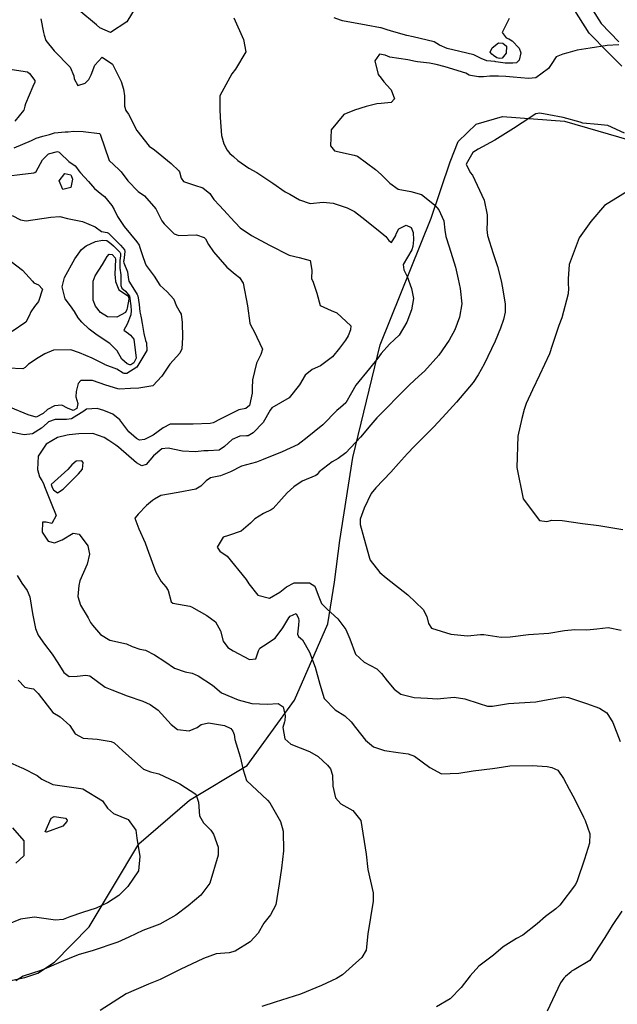
# Model space of a CAD drawing. Units: inches. Extents: x 1159772 to 1165772, y 549459 to 553460.
# Drawn here: x 1164951 to 1165245, y 551627 to 552110 of the extents above; entities that cross this region are included whole.
import ezdxf

# ---------------------------------------------------------------- set-up
doc = ezdxf.new("R2010")
doc.units = ezdxf.units.IN
doc.header["$MEASUREMENT"] = 0
for name, color, linetype, true_color in [('NTRL-Farm Land', 7, 'Continuous', 0x4127c9), ('TRANS-Driveway', 7, 'Continuous', 0x4127c9), ('Undefined', 7, 'Continuous', 0x4127c9)]:
    doc.layers.add(name, color=color, linetype=linetype, true_color=true_color)

msp = doc.modelspace()

# ---------------------------------------------------------------- linework, layer by layer
at = {"layer": 'NTRL-Farm Land'}
msp.add_polyline3d([(1164918.22, 551632.62, 0), (1164953.85, 551640.36, 0), (1164960.23, 551642.5, 0), (1164968.37, 551647.87, 0), (1164985.43, 551665.31, 0), (1165009.82, 551705.95, 0), (1165034.65, 551727.39, 0), (1165063.03, 551744.49, 0), (1165086.3, 551776.43, 0), (1165102.6, 551813.97, 0), (1165105.96, 551834.36, 0), (1165108.47, 551854.93, 0), (1165114.85, 551895.54, 0), (1165128.29, 551950.96, 0), (1165153.34, 552013.09, 0), (1165162.64, 552040.78, 0), (1165166.72, 552050.69, 0), (1165175.43, 552059.15, 0), (1165188.42, 552062.94, 0), (1165218.87, 552060.63, 0), (1165299.6, 552037.29, 0)], dxfattribs=at)
at = {"layer": 'TRANS-Driveway'}
for points in [[(1165247.05, 552087.64), (1165240.26, 552094.33), (1165230.96, 552103.89), (1165213.78, 552131.17)], [(1165222.91, 552130.77), (1165236.9, 552108.56), (1165245.59, 552099.63)]]:
    msp.add_lwpolyline(points, dxfattribs=at)
at = {"layer": 'Undefined'}
for points, elevation in [([(1165008.97, 552117.87), (1165003.93, 552109.48), (1164995.87, 552104.27), (1164990.74, 552106.52), (1164989.03, 552107.91), (1164980.39, 552115.2)], 242), ([(1164961.76, 552110.96), (1164963.01, 552104.18), (1164963.26, 552102.94), (1164964.11, 552100.28), (1164968.26, 552095.16), (1164976.06, 552087.24), (1164977.91, 552083.02), (1164978.03, 552081.48), (1164979.88, 552078.12), (1164983.5, 552079.31), (1164985.23, 552081.13), (1164986.39, 552083.39), (1164988.18, 552088.13), (1164991.84, 552092.09), (1164996.81, 552088.63), (1165001.06, 552080.1), (1165002.23, 552076.47), (1165002.71, 552073.15), (1165002.84, 552068.03), (1165003.5, 552065.93), (1165004.7, 552064.11), (1165008.91, 552056.14), (1165014.95, 552048.36), (1165017.46, 552046.58), (1165025.63, 552039.86), (1165029.51, 552036.26), (1165029.77, 552035.8), (1165030.58, 552032.74), (1165031.67, 552031.09), (1165037.15, 552029.24), (1165041.22, 552027.98), (1165044.62, 552025.18), (1165046.73, 552022.21), (1165049.37, 552019.28), (1165053.4, 552015.1), (1165054.83, 552013.42), (1165059.58, 552008.36), (1165065.09, 552004.5), (1165073.95, 551999.9), (1165083.62, 551994.98), (1165088.64, 551993.8), (1165093.88, 551992.24), (1165094.77, 551987.59), (1165094.65, 551983.45), (1165095.36, 551981.63), (1165097.3, 551976.2), (1165098.91, 551970.18), (1165104.24, 551967.7), (1165107.1, 551966.69), (1165113.91, 551960.24), (1165113.74, 551958.29), (1165112.56, 551955.36), (1165111.31, 551953.19), (1165108.3, 551949.34), (1165104.87, 551945.02), (1165099.11, 551940.62), (1165094.99, 551938.86), (1165091.44, 551936.07), (1165088.66, 551931.2), (1165083.6, 551924.93), (1165075.18, 551919.98), (1165074.25, 551918.91), (1165070.9, 551912.85), (1165065.98, 551907.65), (1165063.5, 551906.31), (1165062.64, 551906.2), (1165059.34, 551906.01), (1165055.65, 551904.44), (1165051.83, 551901.04), (1165049.3, 551899.29), (1165043.91, 551898.89), (1165041.75, 551898.89), (1165037.61, 551898.39), (1165031.19, 551898.7), (1165024.15, 551900.22), (1165021.07, 551899.8), (1165017.04, 551896.47), (1165013.47, 551892.17), (1165011.28, 551891.44), (1165008.66, 551892.99), (1164999.86, 551900.63), (1164998.55, 551901.69), (1164995.08, 551903.96), (1164992.79, 551905.39), (1164987.26, 551907.47), (1164980.37, 551907.23), (1164975.6, 551906.66), (1164974.59, 551906.58), (1164969.95, 551905.45), (1164964.38, 551902.12), (1164960.35, 551896.3), (1164959.99, 551889.75), (1164961.03, 551886.14), (1164962.16, 551884.3), (1164963.03, 551882.79), (1164963.54, 551881.43), (1164966.69, 551873.23), (1164969.22, 551867.07), (1164967.01, 551863.17), (1164964.27, 551863.95), (1164962.49, 551863.82), (1164962.27, 551859), (1164965.29, 551854.55), (1164968.46, 551853.71), (1164972.09, 551855.26), (1164977.54, 551858.52), (1164980.53, 551858.03), (1164984.8, 551852.27), (1164985.55, 551848.12), (1164984.46, 551843.25), (1164982.68, 551839.11), (1164980.83, 551835.06), (1164980.28, 551832.8), (1164979.8, 551827.38), (1164981.11, 551823.2), (1164984.85, 551816.96), (1164986.14, 551814.55), (1164987.05, 551813.27), (1164991.02, 551808.66), (1164995.63, 551805.87), (1165003.7, 551804.09), (1165006.53, 551802.78), (1165010.38, 551801.47), (1165013.12, 551801.01), (1165017.58, 551798.77), (1165022.65, 551795.46), (1165027.34, 551792.25), (1165032.59, 551790.45), (1165035.94, 551789.68), (1165038.91, 551788.52), (1165046.05, 551783.84), (1165050.47, 551780.16), (1165058.64, 551776.66), (1165065.24, 551774.87), (1165072.81, 551774.51), (1165078.21, 551774.91), (1165080.62, 551773.24), (1165081.69, 551768.85), (1165081.5, 551766.58), (1165081.3, 551765.88), (1165080.49, 551763.02), (1165081.53, 551757.6), (1165084.47, 551754.98), (1165093.65, 551751.33), (1165097.9, 551748.84), (1165102.44, 551744.52), (1165103.89, 551742.75), (1165104.94, 551739.61), (1165105.13, 551734.3), (1165106.4, 551728.53), (1165108.99, 551725.59), (1165114.91, 551722.39), (1165118.88, 551717.52), (1165121.42, 551700.91), (1165122.28, 551693.33), (1165124.92, 551681.86), (1165124.92, 551677.88), (1165122.24, 551661.86), (1165121.46, 551653.87), (1165119.3, 551650.21), (1165114.82, 551646.07), (1165109.91, 551641.64), (1165106.91, 551639.85), (1165099.48, 551636.44), (1165089.26, 551632.16), (1165076.74, 551628.29), (1165070.17, 551626.07)], 242), ([(1165056.53, 552111.39), (1165061.28, 552100.71), (1165062.32, 552094.8), (1165057.36, 552086.23), (1165055.49, 552083.97), (1165049.67, 552073.05), (1165049.53, 552066.5), (1165049.72, 552062.52), (1165050.35, 552053.69), (1165051.59, 552049.61), (1165053.17, 552046.47), (1165054.55, 552044.82), (1165056.32, 552043.29), (1165058.36, 552041.44), (1165063.77, 552037.66), (1165067.76, 552035.54), (1165075.64, 552030.25), (1165081.65, 552026.07), (1165084.05, 552024.91), (1165088.72, 552022.16), (1165093.98, 552020.36), (1165100.39, 552020.93), (1165105.31, 552020.43), (1165112.08, 552018.16), (1165115.68, 552016.39), (1165119.26, 552013.65), (1165127.42, 552007.16), (1165131.18, 552004.06), (1165132.62, 552002.09), (1165133.97, 552001.21), (1165136.09, 552004.56), (1165136.27, 552005.32), (1165137.56, 552007.88), (1165141.09, 552009.66), (1165143.62, 552008.44), (1165144.52, 552005.97), (1165144.7, 552002.42), (1165144.45, 551999.25), (1165143.89, 551997.6), (1165139.67, 551990.28), (1165140, 551987.79), (1165141.6, 551984.47), (1165143.71, 551978.48), (1165144.65, 551973.66), (1165143.7, 551968.04), (1165141.47, 551961.96), (1165137.66, 551955.69), (1165135.43, 551953.49), (1165132.97, 551951.19), (1165128.88, 551946.62), (1165127.12, 551944.3), (1165123.1, 551939.22), (1165116.34, 551931.17), (1165114.27, 551927.33), (1165111.46, 551922.4), (1165108.9, 551920.1), (1165107.11, 551918.64), (1165100.13, 551911.64), (1165091.6, 551904.79), (1165089.58, 551903.08), (1165088.11, 551901.91), (1165080.24, 551898.45), (1165070.89, 551894.58), (1165067.66, 551893.35), (1165060.16, 551891.36), (1165054.82, 551888.63), (1165049.97, 551886.65), (1165045.06, 551885.64), (1165042.86, 551884.16), (1165040.33, 551881.59), (1165037.86, 551880.12), (1165029.16, 551878.47), (1165020.7, 551876.89), (1165017.48, 551875.13), (1165016.53, 551874.48), (1165013.59, 551872.02), (1165009.47, 551867.81), (1165007.98, 551866.05), (1165007.93, 551865.77), (1165009.87, 551860.58), (1165012.95, 551853.69), (1165013.93, 551850.89), (1165018.11, 551839.25), (1165020.72, 551834.73), (1165023.09, 551832.06), (1165024.23, 551830.32), (1165025.72, 551824.82), (1165026.5, 551824.09), (1165034.81, 551822.56), (1165035.69, 551822.24), (1165043.22, 551818.04), (1165047.47, 551814.88), (1165049.97, 551810.47), (1165051.24, 551805.47), (1165053.48, 551802.36), (1165056.2, 551800.76), (1165064.22, 551796.5), (1165067.25, 551796.78), (1165068.58, 551800.7), (1165069.16, 551801.97), (1165071.03, 551803.21), (1165076.79, 551806.9), (1165080.52, 551812.03), (1165083.49, 551816.97), (1165084.12, 551817.75), (1165087.06, 551818.96), (1165088.24, 551816.63), (1165088.38, 551815.56), (1165088.27, 551813.38), (1165087.74, 551808.82), (1165088.18, 551807.69), (1165090.15, 551806.11), (1165093.69, 551800.13), (1165096.36, 551792.64), (1165098.69, 551784.4), (1165100.91, 551777.34), (1165106.24, 551771.7), (1165111, 551768.89), (1165114.17, 551765.92), (1165116.23, 551763.12), (1165121.09, 551756.82), (1165125.07, 551753.58), (1165130.5, 551751.72), (1165137.11, 551750.79), (1165142.09, 551750.22), (1165145.27, 551749.09), (1165152.74, 551743.41), (1165158.51, 551740.35), (1165167.04, 551740.7), (1165174.04, 551741.76), (1165183.54, 551742.92), (1165185.79, 551743.32), (1165192.03, 551744.21), (1165202.99, 551744.51), (1165210.33, 551743.87), (1165212.7, 551743.5), (1165215.57, 551742.14), (1165218.41, 551738.02), (1165221.16, 551732.86), (1165223.75, 551728.12), (1165228.27, 551719.11), (1165229.1, 551717.46), (1165231.27, 551710.92), (1165231.08, 551706.35), (1165228.77, 551698.48), (1165225.15, 551687.8), (1165224.24, 551686.02), (1165216.61, 551675.96), (1165214.67, 551674.11), (1165209.59, 551670.26), (1165205.46, 551666.76), (1165198.42, 551661.16), (1165195.37, 551659.48), (1165188.68, 551655.35), (1165183.94, 551651.31), (1165180.05, 551648.39), (1165176.88, 551645.91), (1165172.54, 551641.19), (1165168.16, 551635.41), (1165162.75, 551629.99), (1165155.96, 551625.95)], 240), ([(1165191.76, 552111.01), (1165188.21, 552104.16), (1165190.29, 552101.63), (1165191.48, 552101.07), (1165193.25, 552100.04), (1165196.66, 552096.49), (1165197.5, 552094.18), (1165196.55, 552090.59), (1165195.24, 552089.38), (1165193.52, 552089.08), (1165189.72, 552089.16), (1165185.12, 552089.83), (1165184.58, 552089.9), (1165180.71, 552090.29), (1165177.99, 552091.47), (1165174.27, 552093.27), (1165167.44, 552094.92), (1165161.21, 552096.34), (1165157.41, 552098.07), (1165154.81, 552099.55), (1165144.59, 552102.09), (1165141.5, 552102.76), (1165135.13, 552104.46), (1165131.78, 552105.45), (1165128.86, 552106.43), (1165128.46, 552106.54), (1165121.44, 552107.86), (1165109.83, 552109.95), (1165108.92, 552110.24), (1165105.73, 552111.46)], 240), ([(1165245.61, 552098.12), (1165239.86, 552097.86), (1165231.55, 552096.59), (1165225.02, 552095.62), (1165220.5, 552094.19), (1165218.01, 552093.57), (1165214.86, 552092.31), (1165212.32, 552088.58), (1165210.97, 552086.49), (1165204.82, 552081.97), (1165201.18, 552081.64), (1165193.7, 552082.35), (1165190.01, 552082.54), (1165186.45, 552082.72), (1165182.14, 552082.84), (1165179.04, 552082.52), (1165176.59, 552082.41), (1165172.64, 552083.03), (1165172.09, 552083.3), (1165170.47, 552084.28), (1165160.24, 552087.4), (1165155.86, 552088.46), (1165152.49, 552089.16), (1165146.75, 552089.83), (1165145.64, 552090.02), (1165141.95, 552090.81), (1165133.09, 552092.16), (1165130.73, 552093.13), (1165128.08, 552093.52), (1165125.8, 552090.33), (1165127.38, 552083.58), (1165128.8, 552081.74), (1165130.18, 552080.07), (1165133.43, 552076.38), (1165133.71, 552076.02), (1165135.32, 552071.7), (1165133.67, 552069.89), (1165128.89, 552069.38), (1165126.76, 552069.25), (1165121.4, 552067.85), (1165115.69, 552066.14), (1165110.49, 552064), (1165104.29, 552056.46), (1165103.91, 552048.61), (1165105.96, 552046.17), (1165115.5, 552043.97), (1165117.14, 552043.49), (1165126.09, 552037.02), (1165128.79, 552034.53), (1165133.04, 552030.31), (1165137.17, 552027.39), (1165143.42, 552026.15), (1165148.64, 552024.68), (1165155, 552019.68), (1165157.08, 552017.13), (1165159.54, 552011.85), (1165160.17, 552007.24), (1165160.63, 552004.12), (1165162.3, 551999.01), (1165165.37, 551989.09), (1165166.64, 551983.19), (1165167.55, 551978.6), (1165168.38, 551971.03), (1165167.38, 551964.56), (1165164.97, 551958.3), (1165162.25, 551953.18), (1165157.14, 551945.85), (1165150.08, 551938.03), (1165147.33, 551935.51), (1165142.73, 551931.25), (1165137.24, 551925.69), (1165131.39, 551919.89), (1165126.63, 551915.15), (1165123.68, 551911.7), (1165118.65, 551905.55), (1165111.47, 551897.97), (1165107.68, 551895.15), (1165104.84, 551893.5), (1165098.36, 551888.56), (1165097.38, 551887.31), (1165096.73, 551886.75), (1165090.05, 551883.94), (1165085.86, 551881.28), (1165082.61, 551878.23), (1165079.92, 551875.08), (1165075.74, 551870.53), (1165074.83, 551869.9), (1165071.03, 551868.11), (1165066.76, 551865.45), (1165064.63, 551863.36), (1165060.05, 551859.49), (1165053.82, 551857.26), (1165051.28, 551856.5), (1165048.33, 551851.59), (1165049.67, 551849.71), (1165053.25, 551847.2), (1165062.55, 551835.71), (1165063.84, 551833.66), (1165068.33, 551828), (1165074.06, 551826.58), (1165079.06, 551829.49), (1165082.29, 551832.17), (1165086.18, 551834.03), (1165093.57, 551834.11), (1165096.24, 551832.49), (1165097.83, 551828.01), (1165099.53, 551823.99), (1165102.32, 551821.22), (1165107.58, 551816.43), (1165111.52, 551811.21), (1165113.39, 551806.57), (1165116.19, 551799.1), (1165120.48, 551795.12), (1165126.64, 551791.91), (1165129.05, 551789.54), (1165131.75, 551786), (1165135.26, 551781.87), (1165138.57, 551779.39), (1165145.09, 551777.81), (1165151.53, 551777.52), (1165156.49, 551777.19), (1165158.03, 551777.29), (1165164.75, 551777.98), (1165169.85, 551777.09), (1165176.93, 551774.82), (1165181.01, 551773.61), (1165183.56, 551773.57), (1165191.4, 551774.89), (1165196.6, 551775.18), (1165204.8, 551775.62), (1165208.98, 551776.5), (1165218.3, 551778.14), (1165220.86, 551777.83), (1165229.65, 551774.91), (1165236, 551772.65), (1165239.63, 551770.27), (1165242.55, 551765.62), (1165246.19, 551756.25)], 238), ([(1164941.09, 552087.03), (1164955.08, 552084.84), (1164956.08, 552084.02), (1164958.68, 552080.71), (1164958.71, 552079.83), (1164957.71, 552077.64), (1164954.09, 552069.27), (1164953.75, 552068), (1164953.29, 552066.09), (1164953.2, 552065.92), (1164948.89, 552060.77)], 244), ([(1165248.38, 552054.76), (1165240.15, 552058.56), (1165235.17, 552059.09), (1165227.95, 552059.72), (1165226.61, 552060.18), (1165218.22, 552062.55), (1165211.18, 552063.87), (1165206.71, 552064.67), (1165204.84, 552064.25), (1165198.12, 552059.95), (1165193.82, 552057.13), (1165184.72, 552051.33), (1165176.47, 552047.02), (1165173.85, 552045.37), (1165170.63, 552039.66), (1165172.52, 552035.52), (1165173.64, 552034.11), (1165179.37, 552021.84), (1165180.87, 552014.78), (1165180.9, 552011.27), (1165180.72, 552007.48), (1165181.03, 552004.65), (1165183.84, 551995.66), (1165185.96, 551989.42), (1165187.8, 551982.35), (1165188.45, 551978.82), (1165189.7, 551970.93), (1165189.78, 551966.92), (1165188.93, 551963.27), (1165187.44, 551959.1), (1165184.8, 551952.66), (1165179.37, 551941.43), (1165176.5, 551936.14), (1165173.95, 551932.38), (1165165.77, 551922.78), (1165158.88, 551915.17), (1165154.51, 551910.52), (1165145.08, 551900.96), (1165141.74, 551897.59), (1165137.27, 551892.69), (1165133.53, 551888.46), (1165126.19, 551880.74), (1165123.95, 551877.89), (1165120.41, 551870.7), (1165118.57, 551865.34), (1165118.5, 551862.79), (1165120.32, 551856.19), (1165123.05, 551846.28), (1165123.5, 551845.26), (1165128.16, 551839.23), (1165131.36, 551836.58), (1165141.86, 551828.16), (1165149.47, 551820.96), (1165151.2, 551817.64), (1165152.03, 551814.13), (1165153.55, 551811.82), (1165163.11, 551808.88), (1165171.17, 551808), (1165177.63, 551808.74), (1165179.28, 551808.78), (1165187.84, 551807.41), (1165192.25, 551807.59), (1165201.16, 551808.75), (1165211.16, 551809.38), (1165218.95, 551810.71), (1165223.87, 551811.15), (1165229.85, 551811.04), (1165234.73, 551811.56), (1165240.3, 551812.21), (1165246.77, 551810.94)], 236), ([(1164948.56, 552047.57), (1164957.13, 552051.12), (1164959.43, 552052.35), (1164962.64, 552053.36), (1164965.96, 552054.17), (1164968.4, 552055), (1164973.69, 552055.39), (1164975.15, 552055.47), (1164977.9, 552055.86), (1164982.42, 552055.62), (1164990.42, 552054.7), (1164990.76, 552054.36), (1164995.32, 552041.35), (1165000, 552036.91), (1165001.17, 552035.85), (1165004.39, 552031.46), (1165009.46, 552026.24), (1165012.57, 552024.02), (1165018.13, 552017.58), (1165021.12, 552011.8), (1165022.31, 552010.24), (1165027.18, 552005.33), (1165029.54, 552004.5), (1165038.13, 552004.83), (1165041.89, 552003.66), (1165042.51, 552002.93), (1165044.04, 552000.16), (1165046.49, 551996.59), (1165053.03, 551989.02), (1165057.09, 551985.64), (1165059.33, 551983.94), (1165061.11, 551981.19), (1165063.22, 551969.98), (1165064.27, 551961.59), (1165064.74, 551960.47), (1165066.51, 551957.46), (1165070.48, 551948.83), (1165069.81, 551946.22), (1165067.63, 551941.97), (1165065.66, 551933.81), (1165065.44, 551929.58), (1165065.47, 551927.13), (1165064.21, 551921.1), (1165062.34, 551919.61), (1165059, 551918.96), (1165049.75, 551914.5), (1165046.33, 551912.66), (1165044.9, 551912.35), (1165036.53, 551911.9), (1165032.22, 551911.9), (1165025.19, 551912.04), (1165021.71, 551910.24), (1165016.8, 551906.6), (1165012.54, 551904.4), (1165010.07, 551904.14), (1165008.74, 551904.96), (1165007.42, 551906.08), (1165004.94, 551908.13), (1165000.51, 551914.03), (1164997.06, 551916.92), (1164992.7, 551918.72), (1164989.39, 551919.6), (1164984.19, 551919.35), (1164982.73, 551918.28), (1164976.71, 551914.59), (1164974.23, 551914.25), (1164968.67, 551914.2), (1164965.51, 551913.05), (1164964.74, 551912.44), (1164961.96, 551909.94), (1164957.51, 551907.28), (1164953.53, 551906.76), (1164945.53, 551908.34)], 244), ([(1164946, 552033.93), (1164951.36, 552034.54), (1164958.21, 552035.36), (1164958.8, 552035.53), (1164959.31, 552036.02), (1164962.45, 552041.74), (1164965.47, 552044.67), (1164969.8, 552045.81), (1164970.71, 552045.43), (1164971.16, 552044.96), (1164975.5, 552040.91), (1164978.49, 552038.75), (1164979.24, 552037.98), (1164980.34, 552036.28), (1164981.11, 552035.28), (1164985.03, 552031.05), (1164988.08, 552027.56), (1164991.69, 552024.62), (1164992.95, 552023.7), (1164996.53, 552019.37), (1164997.68, 552017.33), (1164999.33, 552013.88), (1165002.63, 552009.07), (1165008.79, 552001.49), (1165009.92, 551999.8), (1165010.38, 551998.76), (1165011.66, 551994.82), (1165012.86, 551991.05), (1165013.48, 551989.87), (1165017.29, 551984.62), (1165020.19, 551980.26), (1165023.8, 551976.88), (1165027, 551973.31), (1165028.15, 551970.24), (1165030.17, 551966.7), (1165030.55, 551965.99), (1165031.15, 551961.89), (1165031.31, 551954.55), (1165030.98, 551948.93), (1165029.95, 551946.78), (1165024.97, 551941.48), (1165021.1, 551935.46), (1165016.77, 551930.86), (1165009.78, 551929.64), (1165005.73, 551929.46), (1165000.35, 551929.14), (1164999.48, 551929.24), (1164993.53, 551931.08), (1164987, 551933.36), (1164986.69, 551933.44), (1164981.4, 551933.47), (1164979.98, 551931.99), (1164978.96, 551928.04), (1164978.95, 551925.37), (1164979.87, 551922.12), (1164979.32, 551919.72), (1164977.61, 551918.7), (1164974.85, 551919.76), (1164972.06, 551921.22), (1164968.38, 551920.93), (1164964.92, 551919.13), (1164962.77, 551917.19), (1164959.33, 551915.36), (1164955.43, 551916.51), (1164946.82, 551920.09)], 246), ([(1165253.86, 552028.72), (1165238.54, 552019.31), (1165231.77, 552011.41), (1165226.13, 552003.41), (1165221.18, 551990.37), (1165220.71, 551983.33), (1165220.63, 551980.72), (1165220.76, 551978.68), (1165220.73, 551975.86), (1165217.51, 551964.14), (1165216.09, 551960.42), (1165212.82, 551950.66), (1165211.44, 551946.46), (1165206.65, 551936.1), (1165203.14, 551928.9), (1165200.1, 551922.11), (1165199.11, 551919.1), (1165197.96, 551914.74), (1165196.01, 551906.14), (1165195.38, 551890.69), (1165198.52, 551875.32), (1165206.61, 551864.72), (1165210.18, 551864.26), (1165212.71, 551864.89), (1165217.75, 551864.75), (1165227.75, 551863.21), (1165235.66, 551862.29), (1165247.53, 551860.19)], 234), ([(1164947.67, 552014.32), (1164951.69, 552012.28), (1164954.46, 552011.74), (1164966.66, 552013.64), (1164971.08, 552013.82), (1164974.82, 552012.97), (1164982.12, 552011.42), (1164988.4, 552008.9), (1164991.4, 552006.5), (1164994.26, 552005.99), (1164994.87, 552005.72), (1165000.84, 551999.86), (1165002.03, 551998.53), (1165002.74, 551997.5), (1165002.93, 551996.65), (1165002.42, 551992.33), (1165002.35, 551991.86), (1165002.45, 551991.13), (1165004.25, 551986.78), (1165004.62, 551984), (1165004.91, 551982.18), (1165006.79, 551979.1), (1165009.02, 551975.62), (1165009.31, 551975), (1165010.01, 551970.71), (1165010.27, 551967.18), (1165010.46, 551966.4), (1165011.03, 551964.24), (1165011.45, 551961.46), (1165012.3, 551956.51), (1165013.11, 551953.08), (1165013.65, 551951.88), (1165013.75, 551948.15), (1165008.79, 551939.98), (1165003.92, 551936.86), (1165002.65, 551936.84), (1165002.19, 551937.05), (1164998.96, 551938.9), (1164993.36, 551941.13), (1164993.07, 551941.26), (1164986.96, 551944.44), (1164980.7, 551947.03), (1164976.38, 551948.4), (1164967.94, 551948.22), (1164963.59, 551946.48), (1164960.36, 551944.57), (1164955.64, 551941.49), (1164954.04, 551939.84), (1164952.79, 551939.18), (1164945.43, 551939.44)], 248), ([(1164947.06, 551991.76), (1164952.75, 551987.53), (1164957.58, 551982.19), (1164958.31, 551981.39), (1164960.55, 551980.28), (1164962.58, 551978.29), (1164960.53, 551972.18), (1164958.63, 551969.73), (1164956.7, 551967.17), (1164955.92, 551965.18), (1164954.39, 551961.98), (1164947.57, 551957.44)], 250), ([(1164950.01, 551837.63), (1164952.34, 551833.95), (1164955.04, 551830.29), (1164956.27, 551827.21), (1164957.55, 551819.07), (1164959.14, 551811.71), (1164960.45, 551808.41), (1164963.5, 551804.06), (1164967.27, 551799.12), (1164970.1, 551794.84), (1164972.93, 551790.14), (1164975.65, 551788.15), (1164979.52, 551788.32), (1164983.81, 551788.83), (1164985.67, 551788.42), (1164993.31, 551782.94), (1164996.61, 551781.6), (1165004.09, 551778.65), (1165011.85, 551776.06), (1165015.42, 551774.45), (1165019.24, 551771.59), (1165025.65, 551764.6), (1165028.8, 551762.12), (1165034.59, 551761.41), (1165038.49, 551763.08), (1165040.5, 551764.57), (1165044.03, 551765.44), (1165051.95, 551764.01), (1165054.96, 551762.57), (1165056.02, 551761.34), (1165056.59, 551759.73), (1165057.01, 551757.22), (1165059.64, 551748.73), (1165061.11, 551742.38), (1165062.74, 551737.05), (1165072.95, 551727.47), (1165074.21, 551726.18), (1165079.32, 551716.95), (1165080.74, 551712.16), (1165080.94, 551702.58), (1165079.93, 551694.08), (1165078.74, 551686.31), (1165077.16, 551676.01), (1165074.55, 551671.16), (1165071.24, 551667.02), (1165068.35, 551662.19), (1165064.57, 551657.9), (1165057.2, 551653.35), (1165054.1, 551652.56), (1165047.79, 551652.05), (1165041.57, 551649.77), (1165038.43, 551648.26), (1165030.36, 551644.51), (1165020.23, 551639.38), (1165014.52, 551637.03), (1165003.53, 551632.39), (1164990.82, 551624.25)], 244), ([(1164950.49, 551786.35), (1164953.81, 551782.94), (1164956.17, 551782.44), (1164958.03, 551782.08), (1164960.36, 551779.8), (1164967.65, 551770.52), (1164971.15, 551768.26), (1164975.94, 551764.14), (1164978.57, 551760.04), (1164982.41, 551757.84), (1164989.32, 551757.33), (1164996.27, 551756.27), (1164997.65, 551755.63), (1165001.99, 551751.6), (1165012.04, 551742.71), (1165015.53, 551741.36), (1165019.69, 551740.27), (1165027.65, 551736.51), (1165030, 551735.37), (1165037.78, 551730.43), (1165039.15, 551726.42), (1165039.58, 551719.74), (1165041.52, 551716.33), (1165045.15, 551712.63), (1165046.47, 551710.69), (1165048.79, 551704.4), (1165048.77, 551700.35), (1165044.74, 551686.63), (1165040.33, 551680.71), (1165034.1, 551675.53), (1165028.06, 551670.94), (1165020.05, 551666.61), (1165017.53, 551665.61), (1165011.85, 551663.39), (1165004.94, 551660.17), (1164999.56, 551657.7), (1164986.94, 551653.41), (1164980.56, 551651.63), (1164978.3, 551650.86), (1164972.77, 551648.55), (1164964.52, 551644.91), (1164961.76, 551643.8), (1164953.03, 551641.06), (1164949.42, 551638.72)], 246), ([(1164946.44, 551745.92), (1164952.37, 551743.21), (1164952.84, 551743.06), (1164959.96, 551739.52), (1164962.24, 551737.7), (1164967.64, 551735.1), (1164981.39, 551733.19), (1164982.35, 551732.96), (1164991.93, 551727.14), (1164994.35, 551723.52), (1164997.29, 551720.9), (1165004.63, 551717.92), (1165008.28, 551712.7), (1165008.75, 551708.8), (1165010.35, 551699.85), (1165009.68, 551692.81), (1165004.33, 551685.03), (1164999.97, 551680.65), (1164994.45, 551676.99), (1164988.88, 551674.46), (1164982.07, 551672.26), (1164975.88, 551670.17), (1164972.69, 551668.89), (1164968.92, 551668.47), (1164958.58, 551669.92), (1164951.67, 551669.09), (1164945.29, 551666.4)], 248), ([(1164947.83, 551713.84), (1164953.31, 551707.47), (1164953.33, 551700.14), (1164949.44, 551696.43)], 250), ([(1165246.99, 551672.99), (1165242.22, 551665.88), (1165238.67, 551660.02), (1165231.37, 551648.7), (1165223.63, 551644.15), (1165222.36, 551643.47), (1165222.07, 551643.23), (1165219.33, 551640.79), (1165218.6, 551640.08), (1165216.84, 551637.7), (1165210.35, 551623.82)], 238)]:
    msp.add_lwpolyline(points, dxfattribs=dict(at, elevation=elevation))
for points, elevation in [([(1165186.48, 552099.11), (1165188.59, 552098.93), (1165190.45, 552097.48), (1165190.15, 552094.03), (1165188.23, 552091.59), (1165186.9, 552091.38), (1165185.59, 552091.85), (1165183.93, 552092.99), (1165183.17, 552093.52), (1165182.43, 552094.6), (1165183.28, 552096.65)], 242), ([(1164976.62, 552034.07), (1164977.23, 552032.21), (1164976.47, 552028.06), (1164972.47, 552027.11), (1164970.63, 552031.38), (1164973.42, 552035.05), (1164976.37, 552034.33)], 248), ([(1165000.5, 551988.57), (1165001, 551985.3), (1165000.96, 551980.1), (1165001.45, 551978.74), (1165003.19, 551977.31), (1165005.21, 551974.74), (1165005.96, 551970.1), (1165006, 551967.74), (1165005.91, 551965.61), (1165004.06, 551961.05), (1165002.51, 551958.04), (1165004.69, 551956.41), (1165005.78, 551955.7), (1165007.41, 551953.77), (1165008.45, 551944.31), (1165007.35, 551942.12), (1165005.86, 551941.16), (1165005.46, 551941.13), (1165004.06, 551941.6), (1165001.52, 551943.83), (1164999.17, 551947.93), (1164995.55, 551951.55), (1164989.31, 551955.66), (1164985.46, 551958.54), (1164981.83, 551961.96), (1164980.08, 551964.18), (1164978.21, 551967.31), (1164976.25, 551970.05), (1164973.57, 551973.43), (1164972.21, 551979.35), (1164973.36, 551984), (1164978.45, 551993.1), (1164981.73, 551997.63), (1164983.94, 551999.49), (1164988.53, 552001.66), (1164992.05, 552002.31), (1164994.05, 552002.08), (1164996.14, 552000.72), (1164997.35, 551999.53), (1165000.54, 551996.39), (1165000.8, 551995.79), (1165000.73, 551994.57), (1165000.41, 551992.38)], 250), ([(1164998.08, 551985.4), (1164998.15, 551984), (1164998.28, 551981.94), (1164999.92, 551977.94), (1165004.24, 551975.12), (1165004.8, 551974.45), (1165004.96, 551973.27), (1165004.1, 551968.9), (1165003.97, 551968.19), (1165003.27, 551966.7), (1164999, 551964.54), (1164994.38, 551964.58), (1164990.91, 551966.82), (1164988.48, 551969.92), (1164987.44, 551972.9), (1164987.45, 551982.23), (1164988.37, 551984.77), (1164992.03, 551990.41), (1164994.2, 551994.23), (1164995.32, 551995.49), (1164996.68, 551995.3), (1164998.25, 551993.63), (1164998.36, 551992.94)], 252), ([(1164976.88, 551891.96), (1164974.94, 551889.7), (1164966.79, 551882.37), (1164966.86, 551881.79), (1164967.21, 551880.95), (1164967.89, 551879.67), (1164969.87, 551878.22), (1164972.61, 551879.99), (1164980.22, 551887.63), (1164982.14, 551889.84), (1164982.54, 551893.11), (1164981.82, 551893.96), (1164979, 551893.84)], 240), ([(1164974.63, 551717.68), (1164974.53, 551716.87), (1164972.48, 551714.69), (1164964.54, 551711.78), (1164963.86, 551711.91), (1164966.68, 551718.61), (1164968.22, 551719.48), (1164973.82, 551718.56)], 250)]:
    msp.add_lwpolyline(points, close=True, dxfattribs=dict(at, elevation=elevation))

doc.saveas('drawing.dxf')
